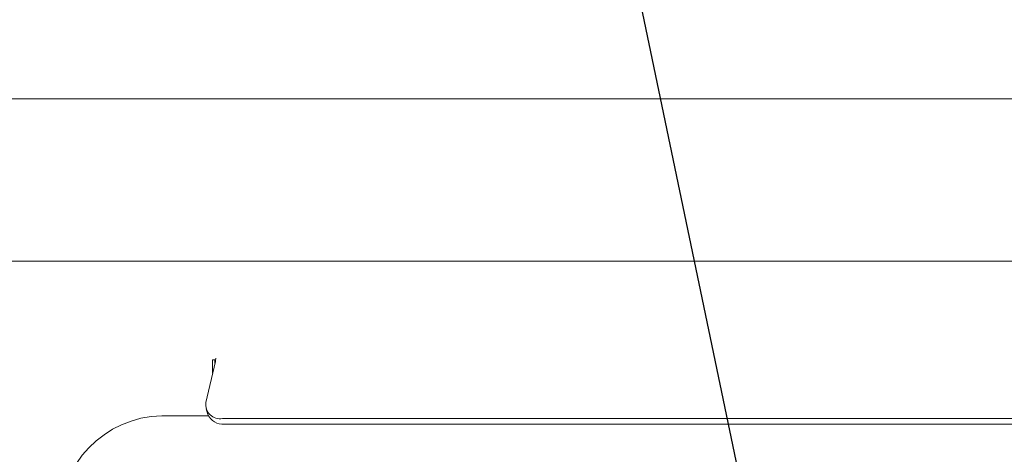
# Paper-space layout 'Foglio2' of a CAD drawing. Units: millimetres. Extents: x 5 to 415, y 5 to 292.
# Drawn here: x 326 to 335, y 191 to 195 of the extents above; entities that cross this region are included whole.
import ezdxf

# ---------------------------------------------------------------- set-up
doc = ezdxf.new("R2010")
doc.units = ezdxf.units.MM
doc.layers.add('SLD-0', color=179, linetype='Continuous')
doc.layers.add('VORDERGRUND', color=160, linetype='Continuous')
doc.styles.add('SLDTEXTSTYLE0', font='TXT', dxfattribs={"width": 0.75})
doc.dimstyles.new('SLDDIMSTYLE4', dxfattribs={"dimtxt": 3.5, "dimasz": 3.302, "dimexe": 0, "dimexo": 0.0625, "dimgap": 0.875, "dimtad": 1, "dimdec": 0, "dimlfac": 10, "dimrnd": 1e-09, "dimzin": 12, "dimdsep": 46, "dimtxsty": 'SLDTEXTSTYLE0', "dimblk1": 'CLOSED', "dimblk2": 'CLOSED', "dimsah": 1, "dimcen": 0.09, "dimadec": 0, "dimazin": 3, "dimtfac": 1, "dimtdec": 0, "dimtmove": 0, "dimatfit": 0, "dimldrblk": 'CLOSED', "dimfxl": 0, "dimfrac": 2, "dimtolj": 1, "dimtzin": 12, "dimarcsym": 0})
doc.dimstyles.new('SLDDIMSTYLE6', dxfattribs={"dimtxt": 0.18, "dimasz": 3.302, "dimexe": 0, "dimexo": 0.0625, "dimgap": 0, "dimtad": 0, "dimtih": 1, "dimtoh": 1, "dimdec": 0, "dimrnd": 1e-09, "dimzin": 0, "dimdsep": 46, "dimtxsty": 'Standard', "dimblk1": 'CLOSED', "dimblk2": 'CLOSED', "dimsah": 1, "dimcen": 0.09, "dimadec": 0, "dimazin": 0, "dimtfac": 3.302, "dimtdec": 0, "dimtofl": 0, "dimtmove": 0, "dimatfit": 3, "dimldrblk": 'CLOSED', "dimfxl": 0, "dimfrac": 2, "dimtolj": 1, "dimtzin": 0, "dimarcsym": 0})

# ---------------------------------------------------------------- blocks, each defined once
blk = doc.blocks.new('_CLOSED')
at = {"color": 0, "linetype": 'ByBlock', "lineweight": -2}
for p, q in [((-1, 0.166667), (0, 0)), ((-1, 0.166667), (-1, -0.166667)), ((0, 0), (-1, -0.166667)), ((0, 0), (-1, 0))]:
    blk.add_line(p, q, dxfattribs=at)
blk = doc.blocks.new('_D_27')
at = {"layer": 'SLD-0', "color": 5}
for p, q in [((326.0004, 174.8705), (326.0004, 160.8827)), ((303.1669, 172.6756), (302.4559, 172.6756)), ((302.4559, 172.6756), (302.4559, 167.1194)), ((313.9956, 172.6756), (314.7065, 172.6756)), ((314.7065, 172.6756), (314.7065, 167.1194)), ((302.4559, 167.1194), (303.1669, 167.1194)), ((314.7065, 167.1194), (313.9956, 167.1194)), ((316.9025, 161.8827), (300.6297, 161.8827)), ((326.0004, 161.8827), (316.9025, 161.8827)), ((326.0004, 161.8827), (332.3504, 161.8827))]:
    blk.add_line(p, q, dxfattribs=at)
at = {"layer": 'SLD-0', "color": 5, "xscale": 3.302, "yscale": 3.302}
blk.add_blockref('_CLOSED', (316.9025, 161.8827, 6.4029), dxfattribs=at)
at = {"layer": 'SLD-0', "color": 5, "xscale": 3.302, "yscale": 3.302, "rotation": 180.0000000000002}
blk.add_blockref('_CLOSED', (326.0004, 161.8827, 6.4029), dxfattribs=at)
at = {"layer": 'SLD-0', "color": 5, "char_height": 3.5, "attachment_point": 1, "style": 'SLDTEXTSTYLE0'}
for s, insert in [('3,58', (304.0555, 171.6311)), ('91', (305.9951, 166.3945))]:
    blk.add_mtext(s, dxfattribs=dict(at, insert=insert))

psp = doc.layouts.new('Foglio2')

# ---------------------------------------------------------------- linework, layer by layer
at = {"color": 7, "linetype": 'Continuous', "lineweight": 15}
for p, q in [((321.07136169, 194.70550627), (340.88249146, 194.70550627)), ((340.79785096, 193.17550627), (321.52442881, 193.17550627)), ((327.37572948, 191.84648722), (327.46479314, 192.2315654)), ((327.4670722, 192.24550627), (327.43917963, 192.24550627)), ((327.43917963, 192.24550627), (327.43917963, 192.12082211)), ((327.46123062, 192.2161624), (327.46123062, 192.24550627)), ((327.39967767, 191.72050627), (326.96163189, 191.72050627)), ((327.37797099, 191.78407022), (327.39486302, 191.73264721)), ((338.62550654, 191.69327833), (327.53254657, 191.69327833)), ((338.64239858, 191.64185532), (327.54943861, 191.64185532))]:
    psp.add_line(p, q, dxfattribs=at)
for centre, radius, start, end in [((327.32051352, 192.26227151), 0.14751093, 347.985362218, 0.556716111), ((327.51057261, 191.82764644), 0.13615301, 172.045915389, 279.287682688), ((326.98139132, 190.73950026), 0.98120499, 91.153896257, 181.109190575), ((327.53508547, 191.79439917), 0.15321762, 203.768008133, 275.375242104)]:
    psp.add_arc(centre, radius, start, end, dxfattribs=at)

# ---------------------------------------------------------------- dimensions: what is measured, and where the dimension line sits
at = {"layer": 'SLD-0', "color": 5}
dim = psp.add_linear_dim(base=(316.90248312, 161.88272331), p1=(326.00037019, 175.87050627), p2=(316.90248312, 193.17550627), dimstyle='SLDDIMSTYLE4', dxfattribs=at)
dim.commit()
dim.dimension.update_dxf_attribs({"geometry": '_D_27', "text_midpoint": (308.58123507, 161.88272331), "dimtype": 160})

# ---------------------------------------------------------------- leaders
at = {"layer": 'VORDERGRUND'}
psp.add_leader([(333.79769734, 184.44550627), (328.05263158, 211.9643276)], dimstyle='SLDDIMSTYLE6', dxfattribs=at)

doc.saveas('drawing.dxf')
